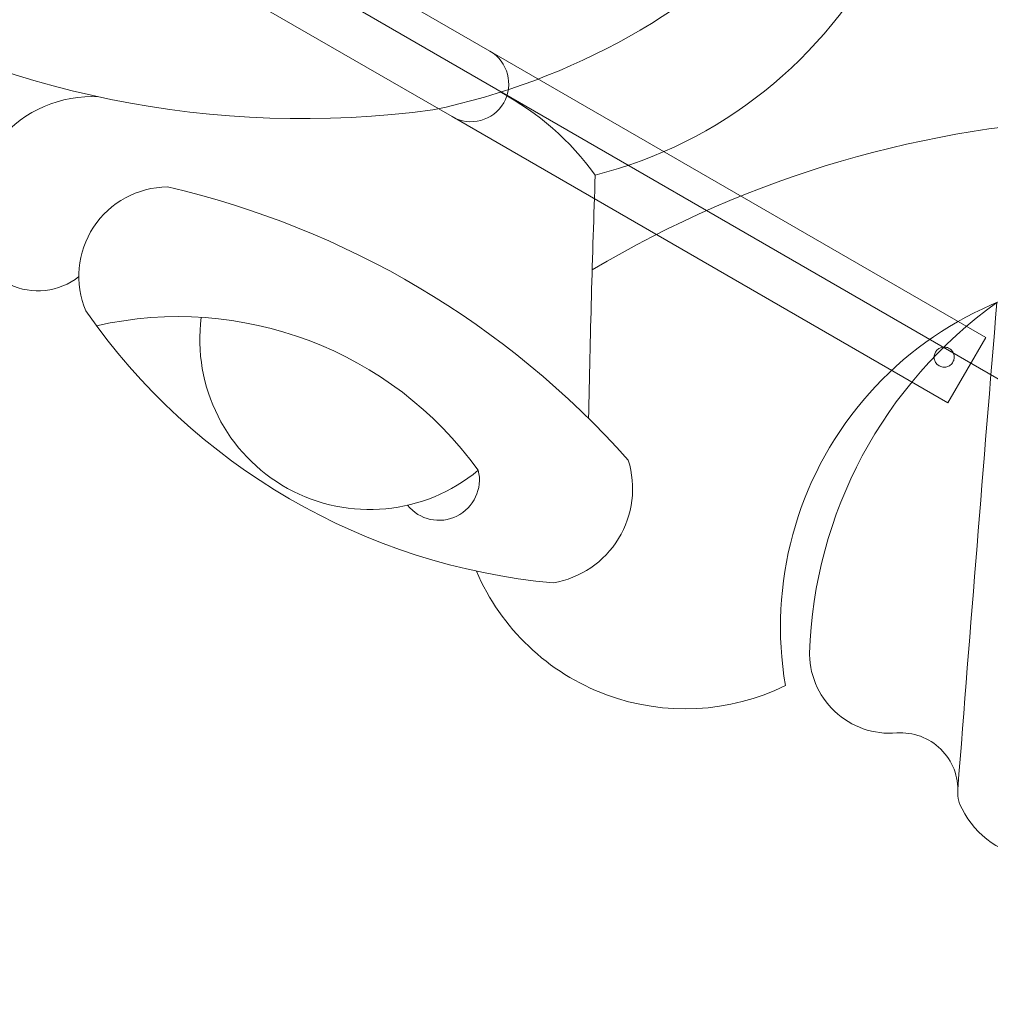
# Model space of a CAD drawing. Units: millimetres. Extents: x 119104 to 149855, y -7174 to 18162.
# Drawn here: x 135429 to 135840, y 1565 to 1982 of the extents above; entities that cross this region are included whole.
import ezdxf

# ---------------------------------------------------------------- set-up
doc = ezdxf.new("R2010")
doc.units = ezdxf.units.MM
doc.header["$LTSCALE"] = 30
doc.layers.add('InterSystem-dimension', color=7, linetype='Continuous', lineweight=5)
doc.layers.add('InterSystem-drawing', color=7, linetype='Continuous', lineweight=9)
doc.styles.add('arial', font='arial.ttf')
doc.dimstyles.new('IS_1-50(mm)', dxfattribs={"dimtxt": 100, "dimasz": 100, "dimexe": 10, "dimexo": 50, "dimgap": 10, "dimtad": 1, "dimdec": 0, "dimrnd": 10, "dimzin": 0, "dimtxsty": 'arial', "dimcen": 100, "dimclrd": 256, "dimclre": 256, "dimclrt": 256, "dimadec": 1, "dimazin": 0, "dimtfac": 1, "dimtdec": 0, "dimtmove": 0, "dimatfit": 3, "dimfxl": 1, "dimtolj": 1, "dimtzin": 0, "dimlwd": -1, "dimlwe": -1, "dimarcsym": 0})

# ---------------------------------------------------------------- blocks, each defined once
blk = doc.blocks.new('*D2')
at = {"layer": 'Defpoints', "color": 0, "transparency": 16777216}
for p in [(138684.5, 11984.04), (126861.15, -2674.72), (139603.11, -2674.72)]:
    blk.add_point(p, dxfattribs=at)
at = {"layer": 'InterSystem-dimension', "transparency": 16777216}
for p, q in [((138634.5, 11984.04), (126851.15, 11984.04)), ((126861.15, 11884.04), (126861.15, -2574.72)), ((139553.11, -2674.72), (126851.15, -2674.72))]:
    blk.add_line(p, q, dxfattribs=at)
for points in [[(126844.48, 11884.04), (126877.81, 11884.04), (126861.15, 11984.04)], [(126844.48, -2574.72), (126877.81, -2574.72), (126861.15, -2674.72)]]:
    blk.add_solid(points, dxfattribs=at)
at = {"layer": 'InterSystem-dimension', "transparency": 16777216, "insert": (126800.09, 4654.66), "char_height": 100, "attachment_point": 5, "rotation": 90, "style": 'arial'}
blk.add_mtext('\\A1;14660', dxfattribs=at)
blk = doc.blocks.new('*D3')
at = {"layer": 'Defpoints', "color": 0, "transparency": 16777216}
for p in [(141315.28, 5768.66), (129992.78, 3598.48), (141315.28, -3836.98)]:
    blk.add_point(p, dxfattribs=at)
at = {"layer": 'InterSystem-dimension', "transparency": 16777216}
for p, q in [((141315.28, 5718.66), (141315.28, -3846.98)), ((129992.78, 3548.48), (129992.78, -3846.98)), ((130092.78, -3836.98), (141215.28, -3836.98))]:
    blk.add_line(p, q, dxfattribs=at)
for points in [[(130092.78, -3820.31), (130092.78, -3853.65), (129992.78, -3836.98)], [(141215.28, -3820.31), (141215.28, -3853.65), (141315.28, -3836.98)]]:
    blk.add_solid(points, dxfattribs=at)
at = {"layer": 'InterSystem-dimension', "transparency": 16777216, "insert": (135654.03, -3775.89), "char_height": 100, "attachment_point": 5, "style": 'arial'}
blk.add_mtext('\\A1;11320', dxfattribs=at)

msp = doc.modelspace()

# ---------------------------------------------------------------- linework, layer by layer
at = {"layer": 'InterSystem-drawing', "lineweight": 20}
msp.add_line((134942.14, 2350.32), (135851.65, 1825.21), dxfattribs=at)
at = {"layer": 'InterSystem-drawing'}
for p, q in [((135219.13, 2167.88), (135555.15, 1973.88)), ((135571.15, 2001.59), (135628.31, 1968.59)), ((135612.31, 1940.88), (135555.15, 1973.88)), ((135628.31, 1968.59), (135838.32, 1847.34)), ((135612.31, 1940.88), (135822.32, 1819.63)), ((135822.32, 1819.63), (135838.32, 1847.34))]:
    msp.add_line(p, q, dxfattribs=at)
for centre, radius, start, end in [((135549.28, 2351.52), 411.46, 202.304, 277.6704), ((135544.79, 2228.79), 291.18, 281.7734, 351.0953), ((135626.26, 2100.16), 189.87, 284.2316, 332.9114), ((135620.31, 1954.74), 16, 330, 60), ((135459.73, 1898.51), 50.84, 86.6329, 193.3097), ((135577.04, 1846.98), 118.22, 35.787, 61.8594), ((135620.31, 1954.74), 16, 240, 330), ((135905.06, 1485.18), 455.2, 63.1938, 120.847), ((142962.83, 1664.59), 7294.24, 178.023943, 178.833611), ((135492.07, 1873.3), 37.81, 90.4543, 202.8492), ((135408.17, 1547.78), 372.82, 41.6086, 77.0417), ((135436.93, 1895.03), 27.92, 180.241, 308.3643), ((135900.07, 1724.88), 148.69, 90.241, 189.646), ((135954.02, 1707.39), 190.47, 125.6385, 178.1079), ((172444.31, -1179.47), 36727.44, 175.249487, 175.572258), ((135679.63, 2013.21), 270.85, 214.8044, 264.8293), ((135496.32, 1699.49), 156.69, 35.7938, 102.749), ((135577.42, 1846.43), 71.92, 172.4545, 309.752), ((135648.35, 1783.29), 40.42, 279.7825, 17.3523), ((135606.76, 1787.1), 17.14, 219.0133, 13.6067), ((135711.05, 1786.26), 96.17, 203.1694, 296.1874), ((135797.7, 1713.82), 34.05, 178.2378, 274.895), ((135802.38, 1655.85), 24.11, 356.6821, 94.2079), ((135836.43, 1653.88), 10, 176.6821, 203.4224), ((135862.73, 1665.27), 38.66, 203.4224, 316.3006)]:
    msp.add_arc(centre, radius, start, end, dxfattribs=at)
for points, knots in [([(135817.03, 1841.16), (135817.16, 1841.39), (135817.32, 1841.62), (135817.69, 1842.04), (135817.9, 1842.24), (135818.35, 1842.58), (135818.59, 1842.73), (135819.09, 1842.98), (135819.35, 1843.07), (135819.86, 1843.21), (135820.14, 1843.26), (135820.69, 1843.3), (135820.98, 1843.29), (135821.54, 1843.21), (135821.82, 1843.15), (135822.35, 1842.97), (135822.6, 1842.85), (135822.83, 1842.72), (135823.06, 1842.58), (135823.29, 1842.42), (135823.71, 1842.05), (135823.91, 1841.85), (135824.25, 1841.4), (135824.4, 1841.15), (135824.65, 1840.65), (135824.74, 1840.39), (135824.88, 1839.88), (135824.93, 1839.61), (135824.97, 1839.05), (135824.96, 1838.77), (135824.88, 1838.21), (135824.82, 1837.93), (135824.64, 1837.4), (135824.52, 1837.14), (135824.39, 1836.91)], [19.311328, 19.311328, 19.311328, 19.311328, 20.115894, 20.115894, 20.920461, 20.920461, 21.725027, 21.725027, 22.529594, 22.529594, 23.334304, 23.334304, 24.139015, 24.139015, 24.943726, 24.943726, 25.748437, 25.748437, 25.748437, 26.553148, 26.553148, 27.357859, 27.357859, 28.16257, 28.16257, 28.967281, 28.967281, 29.771847, 29.771847, 30.576414, 30.576414, 31.38098, 31.38098, 32.185547, 32.185547, 32.185547, 32.185547]), ([(135824.39, 1836.91), (135824.25, 1836.68), (135824.09, 1836.45), (135823.72, 1836.03), (135823.52, 1835.84), (135823.07, 1835.49), (135822.82, 1835.34), (135822.32, 1835.1), (135822.06, 1835), (135821.55, 1834.86), (135821.28, 1834.82), (135820.72, 1834.78), (135820.44, 1834.79), (135819.88, 1834.86), (135819.6, 1834.92), (135819.07, 1835.11), (135818.81, 1835.22), (135818.35, 1835.49), (135818.12, 1835.65), (135817.7, 1836.02), (135817.51, 1836.23), (135817.16, 1836.68), (135817.01, 1836.92), (135816.77, 1837.42), (135816.67, 1837.68), (135816.53, 1838.19), (135816.49, 1838.47), (135816.45, 1839.02), (135816.46, 1839.31), (135816.53, 1839.87), (135816.59, 1840.15), (135816.78, 1840.68), (135816.89, 1840.93), (135817.03, 1841.16)], [6.437109, 6.437109, 6.437109, 6.437109, 7.241676, 7.241676, 8.046242, 8.046242, 8.850809, 8.850809, 9.655375, 9.655375, 10.460086, 10.460086, 11.264797, 11.264797, 12.069508, 12.069508, 12.874219, 12.874219, 13.67893, 13.67893, 14.48364, 14.48364, 15.288351, 15.288351, 16.093062, 16.093062, 16.897629, 16.897629, 17.702195, 17.702195, 18.506762, 18.506762, 19.311328, 19.311328, 19.311328, 19.311328])]:
    msp.add_open_spline(points, degree=3, knots=knots, dxfattribs=at)

# ---------------------------------------------------------------- dimensions: what is measured, and where the dimension line sits
at = {"layer": 'InterSystem-dimension'}
dim = msp.add_linear_dim(base=(126861.15, -2674.72), p1=(138684.5, 11984.04), p2=(139603.11, -2674.72), angle=90, dimstyle='IS_1-50(mm)', dxfattribs=at)
dim.commit()
dim.dimension.update_dxf_attribs({"geometry": '*D2', "text_midpoint": (126800.09, 4654.66)})
dim = msp.add_linear_dim(base=(141315.2773, -3836.9805), p1=(129992.7822, 3598.4802), p2=(141315.2773, 5768.6604), dimstyle='IS_1-50(mm)', dxfattribs=at)
dim.commit()
dim.dimension.update_dxf_attribs({"geometry": '*D3', "text_midpoint": (135654.0297, -3836.9805), "dimtype": 160})

doc.saveas('drawing.dxf')
